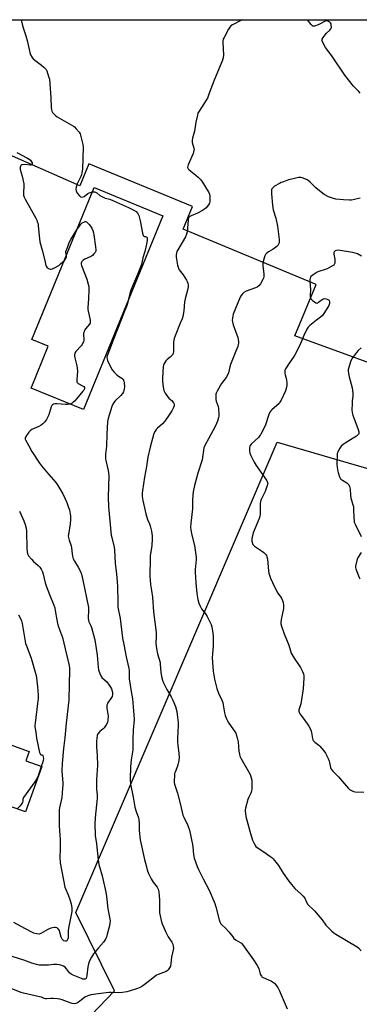
# Model space of a CAD drawing. Units: inches. Extents: x 1171770 to 1177770, y 525460 to 529460.
# Drawn here: x 1174285 to 1174486, y 528879 to 529460 of the extents above; entities that cross this region are included whole.
import ezdxf

# ---------------------------------------------------------------- set-up
doc = ezdxf.new("R2010")
doc.units = ezdxf.units.IN
doc.header["$MEASUREMENT"] = 0
for name, color, linetype in [('BLDG-Footprint', 5, 'Continuous'), ('NTRL-Pasture Land', 2, 'Continuous'), ('Undefined', 1, 'Continuous')]:
    doc.layers.add(name, color=color, linetype=linetype)

msp = doc.modelspace()

# ---------------------------------------------------------------- linework, layer by layer
at = {"layer": 'BLDG-Footprint'}
for points, elevation in [([(1174369.81, 529344.04), (1174322.97, 529229.79), (1174292.06, 529242.46), (1174302.22, 529267.24), (1174292.62, 529271.18), (1174329.3, 529360.65)], 228.91), ([(1174298.42, 529019.34), (1174288.83, 528992.66), (1174276.03, 528997.26), (1174275.15, 528994.81), (1174259.87, 529000.31), (1174263.04, 529009.11), (1174249.46, 529013.99), (1174258.73, 529039.77), (1174290.96, 529028.18), (1174289, 529022.73)], 235.5)]:
    msp.add_lwpolyline(points, close=True, dxfattribs=dict(at, elevation=elevation))
at = {"layer": 'NTRL-Pasture Land'}
for points in [[(1174715.51, 529175.87, 0), (1174447.72, 529273.27, 0), (1174460.3, 529303.58, 0), (1174381.87, 529336.12, 0), (1174387.37, 529349.52, 0), (1174326.06, 529374.65, 0), (1174320.81, 529361.8, 0), (1174193.11, 529417.89, 0), (1174237.35, 529459.66, 0), (1174814.44, 529459.6, 0)], [(1174498.69, 528699.33, 0), (1174449.52, 528737.91, 0), (1174438.77, 528750.06, 0), (1174428.01, 528759.62, 0), (1174410.74, 528763.59, 0), (1174397.76, 528762.79, 0), (1174369.65, 528760.33, 0), (1174280.06, 528774.45, 0), (1174249.43, 528801.21, 0), (1174247.67, 528815.86, 0), (1174249.22, 528832.7, 0), (1174254.79, 528849.15, 0), (1174262.15, 528856.43, 0), (1174275.72, 528861.85, 0), (1174289.64, 528865.08, 0), (1174301.72, 528865.38, 0), (1174322.95, 528868.21, 0), (1174341.33, 528887.13, 0), (1174318.51, 528933.35, 0), (1174437.15, 529210.6, 0), (1174695.96, 529135.29, 0)]]:
    msp.add_polyline3d(points, dxfattribs=at)
at = {"layer": 'Undefined'}
for points, elevation in [([(1174286.32, 529459.65), (1174287.05, 529456.31), (1174287.43, 529454.88), (1174288.97, 529450.21), (1174289.82, 529447.33), (1174291.35, 529440.37), (1174291.8, 529438.98), (1174292.64, 529437.46), (1174293.36, 529436.57), (1174294.23, 529435.84), (1174298.19, 529432.94), (1174299.53, 529431.77), (1174300.56, 529430.74), (1174300.91, 529430.28), (1174301.3, 529429.52), (1174302.44, 529426.22), (1174302.88, 529424.56), (1174303.22, 529422.13), (1174303.69, 529413.65), (1174303.9, 529407.91), (1174304.04, 529406.5), (1174304.26, 529405.72), (1174304.69, 529405.03), (1174305.44, 529404.2), (1174306.66, 529403.01), (1174307.55, 529402.31), (1174315.75, 529397.72), (1174317.02, 529396.95), (1174317.74, 529396.42), (1174318.74, 529395.36), (1174320.39, 529393.28), (1174321, 529392.3), (1174321.3, 529391.51), (1174322.59, 529386.03), (1174322.79, 529384.57), (1174322.32, 529371.46), (1174322.05, 529369.42), (1174321.76, 529368.29), (1174321.33, 529367.21), (1174319.31, 529362.95), (1174318.58, 529360.99), (1174318.42, 529359.84), (1174318.6, 529358.7), (1174319.31, 529357.44), (1174320.56, 529355.83), (1174321.17, 529355.31), (1174321.87, 529355.13), (1174322.64, 529355.24), (1174323.4, 529355.53), (1174325.57, 529357.14), (1174326.27, 529357.53), (1174327.11, 529357.82), (1174328.25, 529358.1)], 228), ([(1174283.67, 529381.31), (1174289.88, 529378.09), (1174291.04, 529377.38), (1174291.67, 529376.84), (1174292.38, 529375.93), (1174292.74, 529375.22), (1174292.81, 529374.77), (1174292.76, 529374.58), (1174292.38, 529374.1), (1174292, 529373.89), (1174291.49, 529373.81), (1174288.25, 529374.25), (1174286.93, 529374.19), (1174286.47, 529374.04), (1174286.11, 529373.77), (1174285.86, 529373.37), (1174285.62, 529372.65), (1174285.57, 529372.14), (1174285.68, 529371.3), (1174286.85, 529367.36), (1174287.77, 529362.98), (1174287.81, 529361.82), (1174287.62, 529357.46), (1174287.68, 529356.31), (1174287.97, 529355.06), (1174288.51, 529353.8), (1174294.89, 529342.61), (1174295.41, 529341.56), (1174295.93, 529340.17), (1174296.16, 529339.31), (1174296.34, 529338.18), (1174297.04, 529330.39), (1174297.27, 529328.65), (1174298.52, 529323.76), (1174300.21, 529317.72), (1174300.83, 529314.81), (1174301.04, 529314.29), (1174301.34, 529313.87), (1174302.34, 529312.99), (1174303.24, 529312.52), (1174303.98, 529312.53), (1174304.75, 529312.81), (1174305.8, 529313.33), (1174308.35, 529314.78), (1174309.48, 529315.7), (1174311.71, 529317.74)], 230), ([(1174486.1, 529354.4), (1174482.85, 529353.6), (1174481.12, 529353.31), (1174479.97, 529353.21), (1174476.33, 529353.42), (1174471.93, 529353.9), (1174469.91, 529354.39), (1174467.42, 529355.27), (1174465, 529356.59), (1174463.15, 529357.95), (1174460.03, 529360.59), (1174456.72, 529363.97), (1174455.61, 529364.92), (1174454.87, 529365.32), (1174453.56, 529365.86), (1174451.95, 529366.44), (1174451.14, 529366.63), (1174450.59, 529366.67), (1174449.76, 529366.58), (1174445.83, 529365.69), (1174443.96, 529365.18), (1174440.95, 529364.17), (1174439.61, 529363.65), (1174438.56, 529363.11), (1174435.72, 529361.5), (1174434.79, 529360.81), (1174434.42, 529360.38), (1174434.13, 529359.91), (1174433.96, 529359.38), (1174433.9, 529358.82), (1174433.95, 529357.05), (1174434.42, 529350.41), (1174434.89, 529347.56), (1174436.53, 529342.63), (1174437.51, 529337.94), (1174438.37, 529330.03), (1174438.41, 529328.89), (1174438.31, 529328.06), (1174437.86, 529327), (1174437.53, 529326.54), (1174436.94, 529325.96), (1174434.91, 529324.39), (1174432.21, 529322.75), (1174431.08, 529321.96), (1174430.29, 529321.24), (1174429.87, 529320.54), (1174429.11, 529317.99), (1174428.72, 529315.96), (1174428.78, 529314.54), (1174429.38, 529309.68), (1174429.3, 529308.01), (1174429.12, 529307.2), (1174428.81, 529306.41), (1174427.32, 529303.87), (1174426.45, 529302.72), (1174425.49, 529302.01), (1174424.44, 529301.55), (1174418.99, 529299.56), (1174417.61, 529298.82), (1174416.74, 529298.1), (1174415.98, 529297.07), (1174415.46, 529296.06), (1174411.31, 529286.03), (1174410.99, 529284.93), (1174410.82, 529283.81), (1174410.72, 529282.4), (1174410.79, 529281.57), (1174411.34, 529279.7), (1174414.01, 529272.31), (1174414.22, 529271.21), (1174414.36, 529269.84), (1174414.38, 529269.02), (1174414.27, 529268.14), (1174413.94, 529267.01), (1174412.88, 529264.2), (1174409.65, 529256.44), (1174409.25, 529255.02), (1174408.47, 529251.55), (1174408.1, 529250.43), (1174407.06, 529248.72), (1174404.36, 529245.15), (1174401.84, 529240.77), (1174401.22, 529239.45), (1174401.08, 529238.91), (1174401.01, 529238.08), (1174401.1, 529235.84), (1174401.32, 529234.71), (1174402.34, 529231.58), (1174402.59, 529230.41), (1174402.89, 529226.84), (1174402.86, 529225.96), (1174402.72, 529225.14), (1174402.04, 529222.99), (1174400.88, 529220.31), (1174396.65, 529212.54), (1174394.63, 529208.61), (1174394.05, 529207.26), (1174393.74, 529205.88), (1174393.22, 529201.62), (1174392.97, 529200.21), (1174390.52, 529192.4), (1174388.51, 529185), (1174387.72, 529181.34), (1174387.29, 529176.91), (1174387.28, 529171.33), (1174386.22, 529162.87), (1174386.15, 529160.56), (1174386.33, 529158.85), (1174386.91, 529155.74), (1174388.42, 529149.64), (1174389.44, 529142.89), (1174389.45, 529141.42), (1174388.85, 529135.65), (1174388.78, 529133.93), (1174389.25, 529127.68), (1174389.91, 529121.35), (1174390.21, 529119.06), (1174390.49, 529117.82), (1174391.08, 529115.8), (1174391.95, 529113.55), (1174392.67, 529112.36), (1174394.94, 529109.34), (1174395.86, 529107.82), (1174398, 529103.92), (1174398.32, 529103.11), (1174398.67, 529101.73), (1174399.37, 529098.08), (1174399.51, 529096.35), (1174399.51, 529090.77), (1174399.04, 529085.89), (1174398.9, 529083.58), (1174399.27, 529078.26), (1174399.54, 529075.6), (1174400.33, 529070.87), (1174401.67, 529065.33), (1174402.59, 529062.67), (1174404.64, 529058.53), (1174405.15, 529057.21), (1174405.47, 529055.8), (1174406.11, 529051.13), (1174406.6, 529049.42), (1174407.3, 529047.47), (1174407.84, 529046.44), (1174408.77, 529044.97), (1174412.36, 529039.76), (1174412.79, 529039.03), (1174413.13, 529038.24), (1174413.67, 529036.27), (1174414.18, 529033.98), (1174414.63, 529028.37), (1174414.92, 529026.67), (1174415.23, 529025.57), (1174415.86, 529024.27), (1174421.09, 529015.2), (1174421.57, 529014.16), (1174421.97, 529012.8), (1174422.23, 529011.41), (1174422.33, 529010.28), (1174422.23, 529006.53), (1174422.06, 529004.83), (1174421.7, 529003.74), (1174420.5, 529001.35), (1174419.97, 528999.97), (1174418.54, 528994.8), (1174418.37, 528993.93), (1174418.35, 528993.09), (1174418.51, 528991.71), (1174418.82, 528990.04), (1174421.01, 528981.3), (1174422.76, 528975.99), (1174423.38, 528974.45), (1174423.98, 528973.23), (1174424.64, 528972.34), (1174425.47, 528971.59), (1174429.36, 528969.06), (1174432.96, 528966.59), (1174434.11, 528965.72), (1174434.92, 528964.93), (1174437.99, 528961.16), (1174440.79, 528956.62), (1174444.17, 528951.79), (1174445.62, 528949.93), (1174447.74, 528947.48), (1174451.43, 528944.2), (1174452.65, 528942.97), (1174453.49, 528941.81), (1174454.53, 528939.36), (1174455.33, 528938.05), (1174456.12, 528937.25), (1174458.31, 528935.42), (1174459.34, 528934.42), (1174463.79, 528929), (1174465.95, 528925.98), (1174469.47, 528922.39), (1174470.56, 528921.39), (1174471.76, 528920.54), (1174484.33, 528913.15), (1174485.2, 528912.46), (1174486.87, 528910.75)], 224), ([(1174328.25, 529358.1), (1174329.4, 529358.21), (1174330.09, 529358.05), (1174330.94, 529357.53), (1174332.69, 529356.1), (1174334.5, 529355.09), (1174335.87, 529354.54), (1174338.59, 529353.8), (1174340.75, 529352.89), (1174349.6, 529348.9), (1174352.77, 529347.32), (1174353.97, 529346.5), (1174354.96, 529345.49), (1174355.25, 529345.02), (1174355.55, 529344.23), (1174356.33, 529341.13), (1174357.78, 529333.83), (1174358.14, 529332.5), (1174358.52, 529331.97), (1174358.86, 529331.86), (1174359.6, 529331.82), (1174359.97, 529331.65), (1174360.28, 529331.37), (1174360.48, 529330.98), (1174360.57, 529330.51), (1174360.59, 529329.74), (1174360.43, 529328.39), (1174359.69, 529325.66), (1174359.2, 529322.93), (1174358.06, 529319.18), (1174357.15, 529315.35), (1174354.86, 529309.42), (1174352.46, 529304.03), (1174350.98, 529300.28), (1174350.36, 529298.34), (1174349.33, 529294.1)], 228), ([(1174319.24, 529336.11), (1174320.56, 529338.03), (1174321.42, 529339.14), (1174322.2, 529339.85), (1174323.19, 529340.4), (1174323.95, 529340.61), (1174324.2, 529340.6), (1174324.68, 529340.44), (1174325.36, 529339.96), (1174326.43, 529338.94), (1174327.13, 529338.01), (1174327.82, 529336.74), (1174328.44, 529335.44), (1174328.94, 529334.05), (1174329.17, 529332.88), (1174330.14, 529325.79), (1174330.31, 529323.75), (1174330.23, 529323.21), (1174329.88, 529322.49), (1174329.19, 529321.6), (1174328.21, 529320.58), (1174327.77, 529320.23), (1174327.02, 529319.8), (1174323.75, 529318.49), (1174322.74, 529317.96), (1174322.32, 529317.6), (1174321.98, 529317.16), (1174321.73, 529316.67), (1174321.6, 529316.15), (1174321.62, 529315.61), (1174321.85, 529314.77), (1174324.94, 529306.61), (1174325.82, 529303.77), (1174326.15, 529302.33), (1174326.2, 529300.6), (1174326.03, 529295.07), (1174325.6, 529289.92), (1174325.57, 529288.78), (1174325.68, 529287.92), (1174326.38, 529285.34), (1174326.61, 529284.21), (1174326.87, 529282.49), (1174326.93, 529281.38), (1174326.84, 529280.86), (1174326.47, 529280.18), (1174324.13, 529277.5), (1174323.71, 529276.88), (1174323.36, 529276.1), (1174323.14, 529275.28), (1174323.09, 529274.71), (1174323.17, 529270.63), (1174323, 529269.84), (1174322.69, 529269.1), (1174322.16, 529268.14), (1174321.64, 529267.46), (1174318.38, 529263.99), (1174317.88, 529263.03), (1174317.69, 529262.02), (1174317.69, 529261.23), (1174317.84, 529260.38), (1174319.08, 529255.63), (1174319.35, 529254.22), (1174319.36, 529252.48), (1174319.08, 529247.54), (1174319.16, 529246.19), (1174319.33, 529245.74), (1174319.88, 529245.21), (1174322.46, 529243.88), (1174323.12, 529243.41), (1174323.49, 529242.79), (1174323.5, 529242.11), (1174323.16, 529241.32), (1174322.64, 529240.59), (1174319.15, 529236.42), (1174317.61, 529234.69), (1174317, 529234.11), (1174316.32, 529233.63), (1174315.53, 529233.28), (1174314.89, 529233.1)], 230), ([(1174312.92, 529320.7), (1174312.52, 529322.25), (1174312.54, 529323.02), (1174313.53, 529325.32), (1174314.5, 529328.39), (1174315.49, 529330.18), (1174319.24, 529336.11)], 230), ([(1174487.02, 529320.32), (1174484.58, 529321.57), (1174483.16, 529322.01), (1174481.72, 529322.34), (1174473.13, 529323.73), (1174472.29, 529323.61), (1174471.51, 529323.32), (1174470.89, 529322.88), (1174470.67, 529322.47), (1174470.66, 529321.44), (1174471.15, 529318.57), (1174471.25, 529316.91), (1174471.2, 529316.13), (1174471.08, 529315.65), (1174470.65, 529315.05), (1174469.5, 529314.29), (1174466.65, 529312.84), (1174465.55, 529312.42), (1174461.89, 529311.25), (1174460.82, 529310.79), (1174458.39, 529309.26), (1174457.7, 529308.76), (1174457.11, 529308.2), (1174456.83, 529307.76), (1174456.66, 529307.24), (1174456.51, 529306.41), (1174456.48, 529305.54), (1174456.92, 529300.47), (1174456.74, 529297.24), (1174456.76, 529296.41), (1174456.89, 529295.63), (1174457.23, 529294.92), (1174458.06, 529294.13), (1174459.27, 529293.25), (1174460.01, 529292.82), (1174460.73, 529292.64), (1174461.18, 529292.78), (1174461.62, 529293.07), (1174463.18, 529294.4), (1174464.09, 529295), (1174465, 529295.31), (1174466.09, 529295.2), (1174467.11, 529294.79), (1174467.51, 529294.46), (1174467.81, 529294.06), (1174468.08, 529293.36), (1174468.02, 529292.26), (1174467.69, 529291.15), (1174467.17, 529290.1), (1174464.84, 529286.38), (1174463.98, 529285.22), (1174462.87, 529284.24), (1174460.39, 529282.53), (1174456.59, 529279.4), (1174455.54, 529278.42), (1174454.73, 529277.22), (1174452.9, 529273.51), (1174451.77, 529270.59), (1174450.23, 529267.04), (1174447.66, 529262), (1174446.76, 529260.48), (1174444.35, 529257.15), (1174442.92, 529255.02), (1174442.18, 529253.81), (1174441.84, 529253.05), (1174441.67, 529252.24), (1174441.68, 529251.14), (1174441.87, 529250.31), (1174442.62, 529248.12), (1174442.8, 529247.3), (1174443, 529245.37), (1174442.96, 529243.98), (1174442.59, 529242.31), (1174442.14, 529240.95), (1174439.53, 529235.44), (1174438.86, 529234.16), (1174438.36, 529233.48), (1174434.05, 529229.61), (1174433.42, 529228.99), (1174432.89, 529228.31), (1174432.32, 529227.02), (1174430.41, 529220.93), (1174427.56, 529215.19), (1174427.1, 529214.47), (1174426.38, 529213.62), (1174421.88, 529209.39), (1174421.4, 529208.71), (1174421.09, 529208), (1174420.89, 529207.25), (1174420.84, 529206.43), (1174420.95, 529205.29), (1174421.19, 529204.17), (1174421.74, 529202.81), (1174423.63, 529198.84), (1174424.78, 529196.81), (1174430.85, 529188.29), (1174431.41, 529187.33), (1174431.59, 529186.83), (1174431.64, 529186.43), (1174431.6, 529185.9), (1174431.39, 529185.09), (1174430.12, 529181.59), (1174427.83, 529176.87), (1174427.37, 529175.66), (1174427.19, 529174.37), (1174427.24, 529169.51), (1174427.17, 529167.78), (1174427.05, 529166.93), (1174426.59, 529165.53), (1174423.16, 529157.25), (1174422.32, 529153.91), (1174422.22, 529153.07), (1174422.28, 529152.23), (1174422.61, 529150.86), (1174422.85, 529150.37), (1174423.19, 529149.93), (1174423.83, 529149.34), (1174425.01, 529148.44), (1174428.51, 529146.26), (1174429.46, 529145.58), (1174430.39, 529144.54), (1174430.84, 529143.83), (1174431.19, 529143.09), (1174431.45, 529141.67), (1174432.06, 529134.83), (1174432.4, 529133.44), (1174433.38, 529130.43), (1174434.45, 529127.89), (1174436.8, 529123.06), (1174437.66, 529121.62), (1174439.79, 529118.58), (1174440.45, 529117.27), (1174440.84, 529116.16), (1174441, 529114.49), (1174440.93, 529112.52), (1174439.62, 529106.08), (1174439.35, 529104.37), (1174439.37, 529103.52), (1174439.73, 529102.11), (1174441.27, 529097.64), (1174444.17, 529090.99), (1174445.04, 529087.56), (1174445.51, 529086.29), (1174447.26, 529083.19), (1174450.98, 529077.71), (1174452.2, 529075.34), (1174452.68, 529074.02), (1174452.9, 529072.96), (1174452.95, 529071.78), (1174452.61, 529065.2), (1174451.14, 529056.35), (1174450.09, 529052.76), (1174450.04, 529052.03), (1174450.17, 529051.36), (1174450.69, 529050.42), (1174452.61, 529047.95), (1174455.08, 529044.36), (1174455.85, 529043.13), (1174456.81, 529041.35), (1174457.3, 529040.31), (1174457.55, 529039.52), (1174458.05, 529035.99), (1174458.26, 529035.21), (1174458.51, 529034.73), (1174459.47, 529033.73), (1174461.77, 529032.04), (1174462.41, 529031.45), (1174464.7, 529028.72), (1174465.68, 529027.27), (1174467.22, 529024.19), (1174467.89, 529022.61), (1174468.11, 529021.79), (1174468.63, 529018.81), (1174469.02, 529017.83), (1174470.06, 529016.59), (1174472.46, 529014.39), (1174473.5, 529013.33), (1174479.28, 529006.51), (1174479.94, 529005.92), (1174480.67, 529005.42), (1174481.44, 529004.99), (1174482.24, 529004.67), (1174483.3, 529004.51), (1174488.42, 529004.26)], 222), ([(1174311.71, 529317.74), (1174312.44, 529318.52), (1174312.84, 529319.2), (1174313.02, 529319.92), (1174312.92, 529320.7)], 230), ([(1174349.33, 529294.1), (1174348.92, 529292.45), (1174348.3, 529290.68), (1174347.12, 529287.76), (1174345.21, 529282.66), (1174340.44, 529270.77), (1174339.27, 529267.53), (1174337.33, 529262.58), (1174337.02, 529261.54), (1174336.84, 529260.51), (1174336.88, 529259.73), (1174337.23, 529258.66), (1174339.05, 529254.7), (1174339.87, 529253.19), (1174340.81, 529252.08), (1174342.7, 529250.23), (1174343.6, 529249.48), (1174345.51, 529248.29), (1174346.1, 529247.73), (1174346.57, 529247.08), (1174346.78, 529246.59), (1174346.95, 529245.78), (1174347.11, 529243.23), (1174347.06, 529242.15), (1174346.88, 529241.14), (1174346.55, 529240.24), (1174345.97, 529239.23), (1174345.02, 529238.1), (1174341.74, 529235.02), (1174340.9, 529233.92), (1174340.32, 529232.98), (1174339.77, 529231.62), (1174338.09, 529226.57), (1174337.59, 529224.65), (1174337.2, 529222.72), (1174336.71, 529215.35), (1174336.59, 529208.32), (1174336.05, 529203.49), (1174335.98, 529201.8), (1174336.03, 529200.69), (1174336.16, 529199.83), (1174337.55, 529193.97), (1174337.9, 529190.9), (1174337.6, 529178.26), (1174337.78, 529172.52), (1174339.37, 529155.73), (1174339.63, 529154.32), (1174340.99, 529148.69), (1174341.25, 529146.92), (1174341.75, 529139.25), (1174342.47, 529132.89), (1174342.88, 529128.5), (1174343.04, 529125.39), (1174343.16, 529116.68), (1174343.31, 529113.44), (1174344.65, 529106.66), (1174346.03, 529094.98), (1174346.84, 529091.39), (1174348.12, 529084.12), (1174349.77, 529077.18), (1174349.88, 529076.04), (1174349.89, 529072.55), (1174350, 529071.13), (1174350.49, 529067.45), (1174351.21, 529063.71), (1174351.82, 529059.35), (1174352.77, 529049.86), (1174352.82, 529047.17), (1174352.27, 529040.77), (1174352.02, 529035.79), (1174352.08, 529029.28), (1174351.21, 529023.26), (1174350.76, 529019.18), (1174350.6, 529011.89), (1174350.76, 529009.02), (1174352.31, 529001.38), (1174353.29, 528995.4), (1174354.06, 528992.89), (1174355.38, 528989.15), (1174355.66, 528988.08), (1174355.86, 528985.89), (1174355.9, 528981.68), (1174356.49, 528976.13), (1174359.06, 528964.61), (1174360.15, 528960.19), (1174360.64, 528958.53), (1174361.41, 528956.33), (1174362.82, 528953.25), (1174364.04, 528951.24), (1174366.5, 528948.28), (1174367.1, 528947.19), (1174367.43, 528945.51), (1174367.87, 528940.91), (1174367.87, 528933.07), (1174368.14, 528931.39), (1174368.77, 528928.6), (1174369.44, 528926.67), (1174371.55, 528921.8), (1174373.01, 528919.09), (1174375.05, 528915.8), (1174375.62, 528914.75), (1174375.98, 528913.44), (1174376.03, 528912.08), (1174374.99, 528906.94), (1174374.49, 528903.22), (1174374.22, 528901.75), (1174373.8, 528900.7), (1174373.01, 528899.56), (1174372.43, 528898.99), (1174371.68, 528898.55), (1174367.12, 528896.86), (1174366.14, 528896.38), (1174364.97, 528895.52), (1174360.44, 528891.81), (1174358.03, 528890.11), (1174356.79, 528889.33), (1174354.92, 528888.58), (1174349.95, 528887.01), (1174348.53, 528886.68), (1174345.93, 528886.23), (1174343.93, 528886.06), (1174339.4, 528886.15), (1174337.97, 528886.11), (1174331.68, 528885.36), (1174328.83, 528885.09), (1174327.27, 528884.83), (1174325.63, 528884.28), (1174323.82, 528883.44), (1174322.52, 528882.54), (1174320.1, 528880.52), (1174319.41, 528880.05), (1174318.5, 528879.68), (1174317.4, 528879.61), (1174316.24, 528879.78), (1174315.1, 528880.07), (1174310.51, 528881.89), (1174308.94, 528882.33), (1174307.61, 528882.55), (1174305.24, 528882.67), (1174303.75, 528882.66), (1174301.46, 528882.45), (1174300.61, 528882.5), (1174299.82, 528882.71), (1174298.13, 528883.38), (1174297.01, 528883.7), (1174287.66, 528885.77), (1174286.14, 528886.29), (1174267.55, 528893.44)], 228), ([(1174486.81, 529266.15), (1174485.04, 529264.58), (1174484.06, 529263.47), (1174482.23, 529261.11), (1174481.54, 529260.15), (1174481.11, 529259.39), (1174480.57, 529258.02), (1174479.45, 529254.66), (1174479.17, 529253.53), (1174479.12, 529252.69), (1174479.3, 529251.02), (1174479.64, 529249.06), (1174481.41, 529242.71), (1174481.85, 529239.79), (1174481.86, 529237.82), (1174481.55, 529235.02), (1174481.45, 529233.23), (1174481.35, 529229.63), (1174481.43, 529228.16), (1174481.92, 529226.46), (1174485.01, 529218.07), (1174485.4, 529216.67), (1174485.44, 529215.87), (1174485.31, 529215.45), (1174485.02, 529215.06), (1174483.97, 529214.2), (1174482.09, 529212.95), (1174477.31, 529210.11), (1174476.14, 529209.31), (1174474.93, 529208.22), (1174474.1, 529207.04), (1174473.4, 529205.75), (1174472.92, 529204.68), (1174472.7, 529203.85), (1174472.55, 529202.7), (1174472.33, 529198.92), (1174472.45, 529197.46), (1174472.89, 529194.25), (1174473.19, 529192.82), (1174473.77, 529190.86), (1174474.17, 529189.78), (1174474.58, 529189.06), (1174474.97, 529188.66), (1174475.67, 529188.15), (1174478.39, 529186.55), (1174479, 529186.09), (1174479.47, 529185.48), (1174479.89, 529184.49), (1174480.26, 529182.92), (1174480.49, 529179.32), (1174480.69, 529177.58), (1174480.99, 529176.42), (1174481.91, 529173.75), (1174482.17, 529172.65), (1174482.28, 529171.18), (1174482.43, 529165.86), (1174482.56, 529164.37), (1174482.73, 529163.5), (1174483.38, 529161.84), (1174486.69, 529155.05)], 220), ([(1174314.89, 529233.1), (1174313.52, 529232.88), (1174312.35, 529232.83), (1174307.35, 529233.14), (1174306.19, 529233.15), (1174305.39, 529232.99), (1174304.73, 529232.61), (1174304.39, 529232.23), (1174304.02, 529231.49), (1174302.49, 529226.76), (1174301.85, 529225.18), (1174301.13, 529223.97), (1174299.94, 529222.4), (1174299, 529221.38), (1174297.94, 529220.54), (1174296.69, 529219.88), (1174292.62, 529217.99), (1174291.5, 529217.3), (1174290.73, 529216.47), (1174289.37, 529214.6), (1174288.79, 529213.64), (1174288.58, 529212.92), (1174288.66, 529212.44), (1174288.85, 529211.96), (1174290.83, 529208.48), (1174292.44, 529205.05), (1174297.07, 529198.26), (1174298.3, 529196.6), (1174301.23, 529193.04), (1174306.61, 529186.82), (1174307.79, 529185.16), (1174310.72, 529180.14), (1174313.07, 529175.14), (1174314.24, 529172.2), (1174314.65, 529170.79), (1174315.15, 529168.46), (1174315.31, 529167.06), (1174315.38, 529165.12), (1174315.12, 529162.53), (1174314.06, 529156.15), (1174313.99, 529155.28), (1174314.06, 529154.44), (1174314.49, 529152.81), (1174315.74, 529149.45), (1174315.92, 529148.29), (1174316.24, 529144.76), (1174316.53, 529143.41), (1174316.99, 529141.81), (1174317.61, 529140.51), (1174319.84, 529136.99), (1174321.17, 529134.43), (1174321.76, 529132.76), (1174322.63, 529129.17), (1174325.88, 529113.16), (1174326, 529111.67), (1174325.8, 529106.89), (1174325.93, 529105.44), (1174326.2, 529104.64), (1174327.31, 529102.38), (1174327.71, 529101.33), (1174329.47, 529094.86), (1174329.9, 529092.86), (1174331.11, 529085.02), (1174331.35, 529082.66), (1174331.67, 529077.92), (1174331.87, 529076.45), (1174332.55, 529074.16), (1174333.15, 529072.83), (1174333.89, 529071.93), (1174336.67, 529069.25), (1174338.22, 529067.43), (1174338.99, 529066.19), (1174339.5, 529065.16), (1174339.95, 529063.85), (1174340.18, 529062.79), (1174340.14, 529061.78), (1174339.82, 529060.78), (1174339.08, 529059.49), (1174337.25, 529056.82), (1174336.88, 529056.05), (1174336.75, 529055.54), (1174336.68, 529054.74), (1174336.73, 529053.88), (1174337.36, 529050.28), (1174337.47, 529049.17), (1174337.42, 529046.79), (1174337.13, 529045.38), (1174336.32, 529043.89), (1174335.15, 529042.28), (1174334.56, 529041.68), (1174332.62, 529040.04), (1174331.54, 529038.77), (1174331.09, 529037.77), (1174330.78, 529036.08), (1174330.58, 529034.07), (1174330.6, 529030.96), (1174331.01, 529025.95), (1174331.22, 529020.09), (1174330.62, 529011.78), (1174330.57, 529010.3), (1174330.74, 529005.89), (1174331, 529002.83), (1174331.01, 529000.88), (1174330.89, 528998.61), (1174330.02, 528991.3), (1174329.63, 528986.1), (1174329.93, 528978.78), (1174330.58, 528973.93), (1174331.58, 528964.44), (1174332.13, 528961.6), (1174334, 528954.92), (1174336.21, 528945.44), (1174336.61, 528942.71), (1174337.27, 528935.57), (1174338.56, 528929.54), (1174338.66, 528928.25), (1174338.62, 528927.22), (1174338.35, 528925.59), (1174337.04, 528920.51), (1174336.56, 528918.84), (1174336.22, 528918.05), (1174335.61, 528917.05), (1174334.75, 528915.86), (1174331.77, 528912.46), (1174328.93, 528908.93), (1174327.69, 528907.06), (1174326.47, 528904.81), (1174325.92, 528903.19), (1174325.47, 528901.25), (1174325.06, 528896.18), (1174324.85, 528895.05), (1174324.63, 528894.57), (1174324.3, 528894.22), (1174323.89, 528894.02), (1174323.44, 528893.97), (1174322.66, 528894.1), (1174321.83, 528894.4), (1174316.98, 528896.45), (1174315.77, 528897.05), (1174314.8, 528897.86), (1174312.99, 528900.25), (1174312.26, 528901.04), (1174311.26, 528901.69), (1174309.7, 528902.29), (1174308.62, 528902.57), (1174307.19, 528902.68), (1174305.45, 528902.65), (1174302.37, 528902.31), (1174300.95, 528902.25), (1174296.94, 528902.35), (1174295.26, 528902.61), (1174292.52, 528903.43), (1174287.77, 528905.25), (1174278.3, 528908.26)], 230), ([(1174285.16, 529169.86), (1174287.85, 529164.15), (1174288.5, 529162.17), (1174289.13, 529159.87), (1174289.32, 529158.16), (1174289.54, 529148.03), (1174289.72, 529146.26), (1174290, 529144.83), (1174290.19, 529144.3), (1174290.63, 529143.58), (1174292.31, 529141.59), (1174293.51, 529140.35), (1174296.25, 529137.88), (1174297.2, 529136.85), (1174298.01, 529135.72), (1174298.72, 529134.12), (1174299.16, 529132.73), (1174300.42, 529127.64), (1174300.92, 529125.96), (1174302.85, 529120.75), (1174305.45, 529114.58), (1174306.02, 529112.99), (1174306.38, 529111.3), (1174307.23, 529105.98), (1174307.75, 529103.66), (1174308.31, 529101.69), (1174310.53, 529095.38), (1174312.11, 529088.74), (1174313.4, 529083.92), (1174314.5, 529079.05), (1174314.74, 529077.43), (1174314.82, 529075.8), (1174314.5, 529068.17), (1174314.31, 529058.55), (1174312.76, 529045.01), (1174311.98, 529036.35), (1174311.26, 529029.98), (1174310.47, 529021.17), (1174310.27, 529016.81), (1174310.8, 529009.63), (1174310.81, 529008.45), (1174310.69, 529006.69), (1174310.15, 529001.1), (1174308.9, 528995.13), (1174308.73, 528993.85), (1174308.69, 528992.74), (1174308.68, 528984.36), (1174309.18, 528976.17), (1174309.22, 528970.42), (1174309.13, 528966.13), (1174309.32, 528962.67), (1174312.02, 528948.39), (1174312.52, 528946.94), (1174314.03, 528943.83), (1174315.01, 528941.01), (1174315.76, 528938.45), (1174316.09, 528936.01), (1174316.02, 528933.98), (1174315.8, 528931.96), (1174314.06, 528924.21), (1174313.98, 528922.8), (1174314.05, 528919.32), (1174313.97, 528918.44), (1174313.81, 528917.88), (1174313.44, 528917.11), (1174313.13, 528916.69), (1174312.75, 528916.42), (1174312.11, 528916.41), (1174311.41, 528916.68), (1174310.99, 528916.96), (1174310.44, 528917.6), (1174310.15, 528918.09), (1174309.83, 528918.91), (1174309.13, 528921.71), (1174308.76, 528922.72), (1174308.04, 528923.81), (1174307.67, 528924.11), (1174307.25, 528924.31), (1174306.47, 528924.46), (1174305.6, 528924.46), (1174304.71, 528924.37), (1174303.67, 528924.12), (1174302.7, 528923.76), (1174301.94, 528923.38), (1174297.9, 528920.93), (1174296.83, 528920.67), (1174295.41, 528920.79), (1174293.7, 528921.18), (1174292.46, 528921.69), (1174285.93, 528925.25), (1174281.82, 528927.39)], 232), ([(1174486.72, 529145.53), (1174484.66, 529142.24), (1174484.13, 529140.91), (1174483.43, 529137.58), (1174483.41, 529136.75), (1174483.59, 529135.93), (1174485.68, 529130.79), (1174486.05, 529130)], 220), ([(1174284.73, 529108.74), (1174285.88, 529106.71), (1174286.36, 529105.36), (1174286.81, 529103.69), (1174287.94, 529096.6), (1174288.87, 529091.95), (1174289.33, 529090.58), (1174292.21, 529083.37), (1174294.53, 529075.06), (1174295, 529073.08), (1174295.24, 529071.62), (1174295.91, 529066.32), (1174296.17, 529061.74), (1174296.18, 529059.71), (1174295.95, 529056.49), (1174294.42, 529044.99), (1174294.34, 529043.85), (1174294.37, 529042.75), (1174294.81, 529039.7), (1174295.21, 529036.04), (1174297.14, 529027.63), (1174297.39, 529026.89), (1174297.62, 529026.52), (1174297.92, 529026.36), (1174298.47, 529026.35), (1174298.77, 529026.24), (1174299.09, 529025.83), (1174299.29, 529025.13), (1174299.38, 529024.04), (1174299.29, 529023.21), (1174298.96, 529022.11), (1174297.97, 529019.5)], 234), ([(1174297.97, 529019.5), (1174296.92, 529015.63), (1174296.25, 529014), (1174295.22, 529011.88), (1174294.24, 529010.39), (1174287.66, 529001.13), (1174287.2, 529000.16), (1174287.15, 528999.7), (1174287.2, 528998.79), (1174287.06, 528998.33), (1174286.8, 528997.89), (1174285.38, 528996.12), (1174283.88, 528994.44)], 234)]:
    msp.add_lwpolyline(points, dxfattribs=dict(at, elevation=elevation))
for points in [[(1174416.71, 529459.64, 226), (1174415.79, 529459.11, 226), (1174410.94, 529456.58, 226), (1174409.97, 529455.98, 226), (1174409.23, 529455.28, 226), (1174408.46, 529454.08, 226), (1174405.9, 529449.14, 226), (1174405.41, 529448.1, 226), (1174405.16, 529447.29, 226), (1174405.12, 529446.17, 226), (1174405.46, 529442.42, 226), (1174405.49, 529438.97, 226), (1174405.36, 529437.26, 226), (1174404.95, 529435.89, 226), (1174403.56, 529432.37, 226), (1174400.06, 529424.03, 226), (1174398.05, 529418.88, 226), (1174396.75, 529415.09, 226), (1174396.1, 529413.46, 226), (1174395.38, 529412.17, 226), (1174391.17, 529405.79, 226), (1174390.51, 529404.54, 226), (1174390.18, 529403.45, 226), (1174389.3, 529399.23, 226), (1174388.42, 529393.94, 226), (1174387.29, 529389.76, 226), (1174387.08, 529388.64, 226), (1174387.15, 529387.21, 226), (1174388.06, 529383.83, 226), (1174388.19, 529383, 226), (1174388.15, 529382.45, 226), (1174387.62, 529380.83, 226), (1174384.72, 529374.04, 226), (1174384.45, 529373.22, 226), (1174384.38, 529372.44, 226), (1174384.67, 529371.79, 226), (1174385.23, 529371.19, 226), (1174389.35, 529368.03, 226), (1174390.63, 529366.9, 226), (1174392.18, 529365.25, 226), (1174393.18, 529363.85, 226), (1174395.64, 529359.94, 226), (1174396.63, 529358.09, 226), (1174397.25, 529356.75, 226), (1174397.48, 529355.92, 226), (1174397.57, 529355.09, 226), (1174397.58, 529353.4, 226), (1174397.49, 529352.29, 226), (1174397.27, 529351.52, 226), (1174396.69, 529350.57, 226), (1174395.28, 529348.78, 226), (1174394.46, 529348.02, 226), (1174393.24, 529347.25, 226), (1174390.15, 529345.62, 226), (1174386.41, 529344.04, 226), (1174385.71, 529343.59, 226), (1174385.15, 529343.01, 226), (1174384.81, 529342.28, 226), (1174384.65, 529341.43, 226), (1174384.12, 529334.67, 226), (1174383.82, 529333.28, 226), (1174383.08, 529331.7, 226), (1174378.54, 529324.08, 226), (1174378.03, 529323.03, 226), (1174377.79, 529322.24, 226), (1174377.57, 529320.88, 226), (1174377.59, 529319.76, 226), (1174378.52, 529314.9, 226), (1174378.94, 529313.22, 226), (1174379.51, 529312.11, 226), (1174381.76, 529309.25, 226), (1174383.77, 529306.07, 226), (1174384.13, 529305.3, 226), (1174384.48, 529304.25, 226), (1174384.73, 529303.17, 226), (1174384.81, 529302.37, 226), (1174384.58, 529300.95, 226), (1174382.91, 529295.04, 226), (1174382.51, 529293.37, 226), (1174382.08, 529288.11, 226), (1174381.56, 529284.74, 226), (1174381.12, 529283.4, 226), (1174380.09, 529280.76, 226), (1174377.02, 529273.34, 226), (1174376.5, 529271.67, 226), (1174376.17, 529269.7, 226), (1174376.03, 529268.28, 226), (1174376.18, 529264.63, 226), (1174376.13, 529263.82, 226), (1174375.98, 529263.05, 226), (1174375.48, 529262.1, 226), (1174374.78, 529261.24, 226), (1174374.16, 529260.68, 226), (1174372.33, 529259.35, 226), (1174371.54, 529258.53, 226), (1174370.9, 529257.56, 226), (1174370.35, 529256.54, 226), (1174370.14, 529256, 226), (1174369.97, 529255.15, 226), (1174369.58, 529248.41, 226), (1174369.56, 529246.65, 226), (1174370.04, 529243.1, 226), (1174370.46, 529241.05, 226), (1174370.79, 529240.24, 226), (1174371.21, 529239.46, 226), (1174372.52, 529237.48, 226), (1174373.31, 529236.65, 226), (1174375.23, 529234.92, 226), (1174375.96, 529234.08, 226), (1174376.24, 529233.61, 226), (1174376.39, 529233.13, 226), (1174376.42, 529232.12, 226), (1174376.08, 529231.1, 226), (1174375.01, 529229.11, 226), (1174373.49, 529226.75, 226), (1174370.93, 529223.07, 226), (1174369.62, 529221.49, 226), (1174366.6, 529218.81, 226), (1174365.79, 529218, 226), (1174365.19, 529217.11, 226), (1174364.54, 529215.64, 226), (1174362.32, 529207.64, 226), (1174361, 529201.7, 226), (1174360.24, 529196.23, 226), (1174359.04, 529189.98, 226), (1174357.71, 529182.12, 226), (1174357.55, 529180.41, 226), (1174357.61, 529178.52, 226), (1174358, 529176.24, 226), (1174359.72, 529168.28, 226), (1174360.65, 529164.98, 226), (1174361.89, 529162.47, 226), (1174362.29, 529161.36, 226), (1174363.06, 529158.18, 226), (1174363.45, 529155.4, 226), (1174363.49, 529153.66, 226), (1174363.27, 529149.54, 226), (1174362.41, 529143.84, 226), (1174362.26, 529142.07, 226), (1174362.11, 529131.64, 226), (1174362.58, 529126.63, 226), (1174363.15, 529123.26, 226), (1174363.68, 529119.22, 226), (1174364.34, 529110.63, 226), (1174365.85, 529098.32, 226), (1174365.95, 529096.37, 226), (1174365.74, 529091.92, 226), (1174366.12, 529089, 226), (1174366.71, 529085.81, 226), (1174368.12, 529080.72, 226), (1174368.27, 529079.58, 226), (1174368.58, 529075.12, 226), (1174369.06, 529072.55, 226), (1174369.6, 529070.29, 226), (1174370.24, 529068.68, 226), (1174372.15, 529064.77, 226), (1174374.76, 529060.58, 226), (1174375.75, 529058.58, 226), (1174377.23, 529054.87, 226), (1174378.03, 529051.78, 226), (1174378.32, 529050.06, 226), (1174378.76, 529045.37, 226), (1174378.86, 529043.63, 226), (1174378.7, 529039.96, 226), (1174378.39, 529035.66, 226), (1174378.39, 529034.2, 226), (1174378.57, 529031.85, 226), (1174379.29, 529027.37, 226), (1174379.42, 529024.66, 226), (1174379.2, 529023.06, 226), (1174378.37, 529019.68, 226), (1174378.01, 529018.58, 226), (1174376.98, 529016.14, 226), (1174376.75, 529015.3, 226), (1174376.61, 529013.83, 226), (1174376.51, 529011.15, 226), (1174376.54, 529009.96, 226), (1174376.69, 529009.09, 226), (1174378.35, 529003.67, 226), (1174380.16, 528996.74, 226), (1174381.6, 528990.83, 226), (1174382.15, 528989.47, 226), (1174384.45, 528984.66, 226), (1174385.51, 528981.91, 226), (1174387.26, 528973.54, 226), (1174387.45, 528972.11, 226), (1174387.82, 528967.6, 226), (1174387.99, 528966.58, 226), (1174388.32, 528965.44, 226), (1174390.09, 528960.39, 226), (1174390.75, 528958.73, 226), (1174393.59, 528953.16, 226), (1174397.16, 528946.44, 226), (1174400.51, 528938.7, 226), (1174401.14, 528936.74, 226), (1174403.02, 528929.04, 226), (1174403.6, 528927.43, 226), (1174404.05, 528926.72, 226), (1174404.57, 528926.07, 226), (1174406.75, 528924.1, 226), (1174408.81, 528921.98, 226), (1174411.01, 528918.98, 226), (1174411.74, 528918.12, 226), (1174413.11, 528917.1, 226), (1174415.84, 528915.57, 226), (1174416.27, 528915.21, 226), (1174416.84, 528914.55, 226), (1174423.29, 528905.48, 226), (1174425.44, 528902.04, 226), (1174426.38, 528900.26, 226), (1174427.29, 528896.94, 226), (1174427.5, 528896.43, 226), (1174427.9, 528895.85, 226), (1174428.23, 528895.53, 226), (1174428.95, 528895.08, 226), (1174432.21, 528893.74, 226), (1174433.95, 528892.82, 226), (1174435.56, 528891.75, 226), (1174436.33, 528890.94, 226), (1174437.64, 528889.06, 226), (1174438.5, 528887.55, 226), (1174443.21, 528876.65, 226)], [(1174486.21, 529416.29, 226), (1174485.3, 529417.4, 226), (1174482.18, 529420.56, 226), (1174477.15, 529427.02, 226), (1174469.39, 529438.37, 226), (1174465.79, 529443.34, 226), (1174464.62, 529445.34, 226), (1174463.83, 529447.14, 226), (1174463.73, 529447.65, 226), (1174463.78, 529448.15, 226), (1174464.28, 529449.11, 226), (1174465.52, 529450.76, 226), (1174466.32, 529451.63, 226), (1174468.3, 529453.43, 226), (1174468.97, 529454.34, 226), (1174469.18, 529455.11, 226), (1174469.16, 529456.47, 226), (1174469.02, 529457.24, 226), (1174468.65, 529457.9, 226), (1174468.24, 529458.25, 226), (1174467.51, 529458.65, 226), (1174466.73, 529458.89, 226), (1174466.21, 529458.89, 226), (1174465.19, 529458.52, 226), (1174462.63, 529457.18, 226), (1174461.32, 529456.61, 226), (1174459.19, 529455.93, 226), (1174458.69, 529455.86, 226), (1174458.22, 529455.92, 226), (1174457.8, 529456.16, 226), (1174457.24, 529456.73, 226), (1174455.13, 529459.64, 226)]]:
    msp.add_polyline3d(points, dxfattribs=at)

doc.saveas('drawing.dxf')
